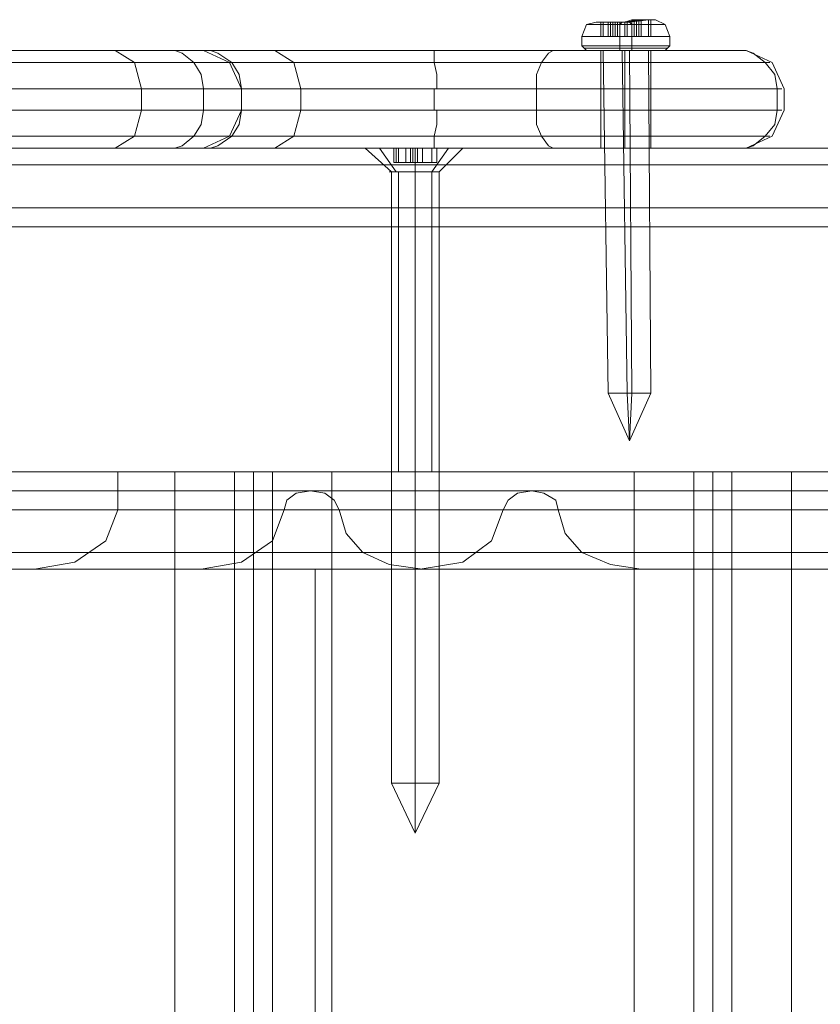
# Model space of a CAD drawing. Units: millimetres. Extents: x -2573 to 3470, y -1542 to 2436.
# Drawn here: x -446 to -364, y 764 to 864 of the extents above; entities that cross this region are included whole.
import ezdxf

# ---------------------------------------------------------------- set-up
doc = ezdxf.new("R2010")
doc.units = ezdxf.units.MM

# ---------------------------------------------------------------- blocks, each defined once
blk = doc.blocks.new('WMF0')
at = {"color": 253, "lineweight": 0}
for points in [[(3250.21, -1677.08), (3250.72, -1675.81), (3251.74, -1675.55)], [(3252.24, -1675.55), (3252.24, -1677.08)], [(3252.24, -1675.55), (3252.24, -1677.08)], [(3252.5, -1675.55), (3252.5, -1677.08)], [(3252.5, -1675.55), (3252.5, -1677.08)], [(3253.77, -1675.55), (3253.51, -1675.55), (3252.5, -1675.55)], [(3252.5, -1675.55), (3253.26, -1675.55), (3253.01, -1675.55)], [(3252.5, -1675.55), (3252.5, -1677.08)], [(3253.01, -1675.55), (3253.01, -1677.08)], [(3253.01, -1675.55), (3253.26, -1675.55), (3253.51, -1675.55), (3253.77, -1675.55)], [(3253.26, -1675.55), (3253.26, -1677.08)], [(3253.26, -1675.55), (3253.26, -1677.08)], [(3253.51, -1675.55), (3253.51, -1677.08)], [(3253.77, -1675.55), (3254.79, -1675.55), (3255.55, -1675.3)], [(3253.77, -1675.55), (3253.77, -1677.08)], [(3253.77, -1675.55), (3253.77, -1677.08)], [(3254.28, -1675.55), (3254.02, -1675.55), (3253.77, -1675.55)], [(3254.02, -1675.55), (3254.02, -1677.08)], [(3256.06, -1675.3), (3255.04, -1675.55), (3254.28, -1675.55)], [(3254.28, -1675.55), (3254.28, -1677.08)], [(3254.28, -1677.08), (3254.28, -1675.81), (3254.53, -1675.55)], [(3254.79, -1675.55), (3254.79, -1677.08)], [(3255.04, -1675.55), (3255.04, -1677.08)], [(3255.55, -1677.08), (3255.55, -1675.81), (3255.29, -1675.55)], [(3255.55, -1675.3), (3255.55, -1677.08)], [(3255.55, -1675.3), (3255.8, -1675.3), (3256.06, -1675.3)], [(3255.8, -1675.3), (3255.8, -1677.08)], [(3256.06, -1675.3), (3256.06, -1677.08)], [(3256.06, -1675.3), (3256.06, -1677.08)], [(3256.06, -1675.3), (3256.31, -1675.3), (3257.33, -1675.3)], [(3256.56, -1675.3), (3256.31, -1675.3), (3256.06, -1675.3)], [(3256.31, -1675.3), (3256.31, -1677.08)], [(3256.56, -1675.3), (3256.56, -1677.08)], [(3256.56, -1675.3), (3256.56, -1677.08)], [(3257.33, -1675.3), (3256.56, -1675.3)], [(3256.56, -1675.3), (3256.56, -1677.08)], [(3257.33, -1675.3), (3257.33, -1677.08)], [(3257.33, -1675.3), (3257.33, -1677.08)], [(3257.33, -1675.3), (3257.33, -1677.08)], [(3257.33, -1675.3), (3257.33, -1677.08)], [(3257.58, -1675.3), (3257.58, -1677.08)], [(3257.58, -1675.3), (3257.58, -1677.08)], [(3259.61, -1677.08), (3259.11, -1675.81), (3258.09, -1675.3)], [(3250.21, -1678.09), (3250.21, -1677.08)], [(3253.26, -1677.08), (3252.5, -1677.08)], [(3252.5, -1677.08), (3253.51, -1677.08)], [(3253.77, -1677.08), (3253.51, -1677.08), (3253.26, -1677.08), (3253.01, -1677.08)], [(3253.01, -1677.08), (3253.26, -1677.08)], [(3253.51, -1677.08), (3253.77, -1677.08)], [(3254.79, -1677.08), (3253.77, -1677.08)], [(3253.77, -1677.08), (3254.02, -1677.08), (3254.28, -1677.08)], [(3254.28, -1677.08), (3255.04, -1677.08)], [(3254.28, -1678.09), (3254.28, -1677.08)], [(3255.55, -1677.08), (3254.79, -1677.08)], [(3255.04, -1677.08), (3256.06, -1677.08)], [(3256.06, -1677.08), (3255.8, -1677.08), (3255.55, -1677.08)], [(3255.55, -1678.09), (3255.55, -1677.08)], [(3256.06, -1677.08), (3256.31, -1677.08), (3256.56, -1677.08)], [(3256.31, -1677.08), (3256.06, -1677.08)], [(3257.33, -1677.08), (3256.31, -1677.08)], [(3256.56, -1677.08), (3257.33, -1677.08)], [(3259.61, -1678.09), (3259.61, -1677.08)], [(3250.72, -1678.6), (3250.47, -1678.35), (3250.21, -1678.09)], [(3253.01, -1715.2), (3252.5, -1678.6)], [(3254.28, -1678.6), (3254.28, -1678.35), (3254.28, -1678.09)], [(3255.04, -1715.2), (3254.53, -1678.6)], [(3255.55, -1715.2), (3255.29, -1678.6)], [(3255.55, -1678.6), (3255.55, -1678.35), (3255.55, -1678.09)], [(3257.58, -1715.2), (3257.33, -1678.6)], [(3259.11, -1678.6), (3259.36, -1678.35), (3259.61, -1678.09)], [(3227.08, -1689.02), (3228.61, -1689.02), (3232.42, -1689.02), (3235.98, -1689.02), (3237.5, -1689.02)], [(3235.98, -1689.02), (3232.42, -1689.02), (3228.61, -1689.02), (3227.08, -1689.02)], [(3229.88, -1691.56), (3227.08, -1689.02)], [(3230.13, -1689.02), (3230.13, -1690.55)], [(3230.13, -1689.02), (3230.13, -1690.55)], [(3230.13, -1689.02), (3230.39, -1689.02)], [(3230.39, -1689.02), (3230.13, -1689.02)], [(3230.13, -1689.02), (3230.13, -1690.55)], [(3230.13, -1689.02), (3230.13, -1690.55)], [(3230.39, -1689.02), (3230.39, -1690.55)], [(3230.39, -1689.02), (3230.39, -1690.55)], [(3230.39, -1689.02), (3231.4, -1689.02), (3231.91, -1689.02)], [(3232.17, -1689.02), (3231.4, -1689.02), (3230.39, -1689.02)], [(3230.64, -1689.02), (3230.64, -1690.55)], [(3231.4, -1689.02), (3231.4, -1690.55)], [(3231.4, -1689.02), (3231.4, -1690.55)], [(3231.91, -1689.02), (3231.91, -1690.55)], [(3231.91, -1689.02), (3232.17, -1689.02), (3232.42, -1689.02), (3232.68, -1689.02)], [(3232.17, -1689.02), (3232.17, -1690.55)], [(3232.68, -1689.02), (3232.17, -1689.02)], [(3232.17, -1689.02), (3232.17, -1690.55)], [(3232.17, -1689.02), (3232.17, -1690.55)], [(3232.42, -1689.02), (3232.42, -1690.55)], [(3232.42, -1689.02), (3232.42, -1690.55)], [(3232.42, -1691.56), (3232.42, -1689.02)], [(3232.42, -1691.56), (3232.42, -1689.02)], [(3232.68, -1689.02), (3232.68, -1690.55)], [(3232.68, -1689.02), (3232.68, -1690.55)], [(3232.68, -1689.02), (3233.18, -1689.02), (3234.2, -1689.02)], [(3234.2, -1689.02), (3233.18, -1689.02), (3232.68, -1689.02)], [(3232.68, -1689.02), (3232.68, -1690.55)], [(3232.68, -1689.02), (3232.68, -1690.55)], [(3232.68, -1689.02), (3232.68, -1690.55)], [(3233.18, -1689.02), (3233.18, -1690.55)], [(3233.18, -1689.02), (3233.18, -1690.55)], [(3234.2, -1689.02), (3234.2, -1690.55)], [(3234.2, -1689.02), (3234.2, -1690.55)], [(3234.2, -1689.02), (3234.2, -1690.55)], [(3234.2, -1689.02), (3234.45, -1689.02), (3234.71, -1689.02)], [(3234.71, -1689.02), (3234.45, -1689.02), (3234.2, -1689.02)], [(3234.71, -1689.02), (3234.71, -1690.55)], [(3234.71, -1689.02), (3234.71, -1690.55)], [(3234.71, -1689.02), (3234.71, -1690.55)], [(3234.71, -1689.02), (3234.71, -1690.55)], [(3234.96, -1691.56), (3237.5, -1689.02)], [(3229.88, -1756.88), (3229.88, -1691.56)], [(3230.64, -1690.55), (3230.13, -1690.55)], [(3230.13, -1690.55), (3230.39, -1690.55)], [(3230.39, -1690.55), (3230.13, -1690.55)], [(3230.13, -1690.55), (3230.64, -1690.55)], [(3230.39, -1690.55), (3231.4, -1690.55)], [(3231.4, -1690.55), (3230.39, -1690.55)], [(3231.4, -1690.55), (3232.17, -1690.55)], [(3231.91, -1690.55), (3231.4, -1690.55)], [(3232.68, -1690.55), (3232.42, -1690.55), (3232.17, -1690.55), (3231.91, -1690.55)], [(3232.17, -1690.55), (3232.68, -1690.55)], [(3232.42, -1756.88), (3232.42, -1691.56)], [(3232.42, -1756.88), (3232.42, -1691.56)], [(3232.68, -1690.55), (3233.18, -1690.55)], [(3233.18, -1690.55), (3232.68, -1690.55)], [(3233.18, -1690.55), (3234.2, -1690.55)], [(3234.2, -1690.55), (3233.18, -1690.55)], [(3234.2, -1690.55), (3234.45, -1690.55), (3234.71, -1690.55)], [(3234.71, -1690.55), (3234.2, -1690.55)], [(3234.2, -1690.55), (3234.71, -1690.55)], [(3234.71, -1690.55), (3234.45, -1690.55), (3234.2, -1690.55)], [(3234.96, -1756.88), (3234.96, -1691.56)], [(3255.29, -1720.28), (3253.01, -1715.2)], [(3255.29, -1720.28), (3255.04, -1715.2)], [(3255.29, -1720.28), (3255.55, -1715.2)], [(3255.29, -1720.28), (3257.58, -1715.2)], [(3229.88, -1756.88), (3230.64, -1756.88), (3232.42, -1756.88), (3234.2, -1756.88), (3234.96, -1756.88)], [(3234.2, -1756.88), (3232.42, -1756.88), (3230.64, -1756.88), (3229.88, -1756.88)], [(3232.42, -1762.21), (3229.88, -1756.88)], [(3232.42, -1762.21), (3232.42, -1756.88)], [(3232.42, -1762.21), (3234.96, -1756.88)], [(3232.42, -1762.21), (3232.42, -1756.88)]]:
    blk.add_lwpolyline(points, dxfattribs=at)
for points in [[(3254.53, -1675.55), (3252.24, -1675.55), (3251.74, -1675.55), (3253.01, -1675.55), (3255.29, -1675.55), (3257.33, -1675.3), (3258.09, -1675.3), (3256.82, -1675.3), (3254.53, -1675.55)], [(3254.53, -1675.55), (3252.24, -1675.55), (3251.74, -1675.55), (3253.01, -1675.55), (3255.29, -1675.55), (3257.33, -1675.3), (3258.09, -1675.3), (3256.82, -1675.3), (3254.53, -1675.55)], [(3252.5, -1675.55), (3252.24, -1675.55), (3252.5, -1675.55)], [(3257.33, -1675.3), (3257.58, -1675.3), (3257.33, -1675.3)], [(3255.55, -1675.81), (3252.24, -1675.81), (3250.72, -1675.81), (3251.48, -1675.81), (3254.28, -1675.81), (3257.33, -1675.81), (3259.11, -1675.81), (3258.34, -1675.81), (3255.55, -1675.81)], [(3255.55, -1677.08), (3251.99, -1677.08), (3250.21, -1677.08), (3251.23, -1677.08), (3254.28, -1677.08), (3257.58, -1677.08), (3259.61, -1677.08), (3258.6, -1677.08), (3255.55, -1677.08)], [(3252.5, -1677.08), (3252.24, -1677.08), (3252.5, -1677.08)], [(3257.33, -1677.08), (3257.58, -1677.08), (3257.33, -1677.08)], [(3254.28, -1678.09), (3251.23, -1678.09), (3250.21, -1678.09), (3251.99, -1678.09), (3255.55, -1678.09), (3258.6, -1678.09), (3259.61, -1678.09), (3257.58, -1678.09), (3254.28, -1678.09)], [(3254.28, -1678.09), (3251.23, -1678.09), (3250.21, -1678.09), (3251.99, -1678.09), (3255.55, -1678.09), (3258.6, -1678.09), (3259.61, -1678.09), (3257.58, -1678.09), (3254.28, -1678.09)], [(3255.55, -1678.35), (3252.24, -1678.35), (3250.47, -1678.35), (3251.23, -1678.35), (3254.28, -1678.35), (3257.58, -1678.35), (3259.36, -1678.35), (3258.6, -1678.35), (3255.55, -1678.35)], [(3255.55, -1678.6), (3252.5, -1678.6), (3250.72, -1678.6), (3251.48, -1678.6), (3254.28, -1678.6), (3257.33, -1678.6), (3259.11, -1678.6), (3258.34, -1678.6), (3255.55, -1678.6)], [(3254.28, -1678.6), (3251.48, -1678.6), (3250.72, -1678.6), (3252.5, -1678.6), (3255.55, -1678.6), (3258.34, -1678.6), (3259.11, -1678.6), (3257.33, -1678.6), (3254.28, -1678.6)], [(3254.53, -1678.6), (3253.01, -1678.6), (3252.5, -1678.6), (3253.51, -1678.6), (3255.29, -1678.6), (3256.82, -1678.6), (3257.33, -1678.6), (3256.31, -1678.6), (3254.53, -1678.6)], [(3230.13, -1689.02), (3230.64, -1689.02), (3230.13, -1689.02)], [(3234.71, -1689.02), (3234.2, -1689.02), (3234.71, -1689.02)], [(3229.88, -1691.56), (3230.64, -1691.56), (3232.42, -1691.56), (3234.2, -1691.56), (3234.96, -1691.56), (3234.2, -1691.56), (3232.42, -1691.56), (3230.64, -1691.56), (3229.88, -1691.56)], [(3255.04, -1715.2), (3253.51, -1715.2), (3253.01, -1715.2), (3253.77, -1715.2), (3255.55, -1715.2), (3257.07, -1715.2), (3257.58, -1715.2), (3256.56, -1715.2), (3255.04, -1715.2)]]:
    blk.add_lwpolyline(points, close=True, dxfattribs=at)
at = {"color": 7, "lineweight": 0}
for points in [[(3209.8, -1678.6), (3208.28, -1678.6), (3203.7, -1678.6), (3196.33, -1678.6), (3187.44, -1678.6), (3177.27, -1678.6), (3167.36, -1678.6), (3158.47, -1678.6), (3151.1, -1678.6), (3146.52, -1678.6), (3145, -1678.6)], [(3145, -1678.6), (3146.78, -1678.6), (3151.86, -1678.6), (3159.74, -1678.6), (3169.65, -1678.6), (3180.32, -1678.6), (3190.74, -1678.6), (3199.64, -1678.6), (3206.24, -1678.6)], [(3200.4, -1678.6), (3202.43, -1679.87), (3203.19, -1682.67)], [(3206.24, -1678.6), (3206.75, -1678.6), (3207.52, -1678.86), (3208.79, -1679.87), (3209.55, -1681.14), (3209.8, -1682.67)], [(3206.24, -1678.6), (3266.98, -1678.6)], [(3213.87, -1682.67), (3212.6, -1679.87), (3209.8, -1678.6)], [(3209.8, -1678.6), (3210.56, -1678.6), (3211.33, -1678.86), (3212.85, -1679.87), (3213.61, -1681.14), (3213.87, -1682.67)], [(3247.42, -1678.6), (3237.76, -1678.6), (3227.59, -1678.6), (3218.7, -1678.6), (3212.34, -1678.6), (3209.8, -1678.6)], [(3217.43, -1678.6), (3219.46, -1679.87), (3220.22, -1682.67)], [(3234.45, -1678.6), (3234.45, -1678.86), (3234.45, -1679.87), (3234.71, -1681.14), (3234.71, -1682.67)], [(3247.42, -1678.6), (3247.16, -1678.6), (3246.65, -1678.86), (3245.89, -1679.87), (3245.38, -1681.14), (3245.38, -1682.67)], [(3266.98, -1678.6), (3267.49, -1678.6), (3264.7, -1678.6), (3259.61, -1678.6), (3253.26, -1678.6), (3247.42, -1678.6)], [(3252.24, -1689.02), (3252.24, -1678.6)], [(3254.79, -1678.6), (3254.79, -1679.87), (3254.79, -1682.67)], [(3254.79, -1689.02), (3254.79, -1678.6)], [(3254.79, -1689.02), (3254.79, -1678.6)], [(3257.58, -1689.02), (3257.58, -1678.6)], [(3266.98, -1678.6), (3267.75, -1678.6), (3268.51, -1678.86), (3269.78, -1679.87), (3270.8, -1681.14), (3271.05, -1682.67)], [(3267.75, -1678.6), (3270.54, -1679.87), (3271.81, -1682.67)], [(3141.95, -1679.87), (3143.98, -1679.87), (3149.57, -1679.87), (3158.21, -1679.87), (3169.14, -1679.87), (3180.83, -1679.87), (3192.01, -1679.87), (3201.67, -1679.87), (3208.79, -1679.87)], [(3212.6, -1679.87), (3211.07, -1679.87), (3205.99, -1679.87), (3198.11, -1679.87), (3188.2, -1679.87), (3177.27, -1679.87), (3166.34, -1679.87), (3156.69, -1679.87), (3148.81, -1679.87), (3143.73, -1679.87), (3141.95, -1679.87)], [(3208.79, -1679.87), (3269.78, -1679.87)], [(3245.89, -1679.87), (3237.25, -1679.87), (3228.35, -1679.87), (3220.48, -1679.87), (3214.89, -1679.87), (3212.6, -1679.87)], [(3269.78, -1679.87), (3270.29, -1679.87), (3266.98, -1679.87), (3260.88, -1679.87), (3253.26, -1679.87), (3245.89, -1679.87)], [(3140.93, -1682.67), (3142.71, -1682.67), (3147.79, -1682.67), (3155.92, -1682.67), (3166.09, -1682.67), (3177.27, -1682.67), (3188.71, -1682.67), (3198.87, -1682.67), (3207.01, -1682.67), (3212.09, -1682.67), (3213.87, -1682.67)], [(3209.8, -1682.67), (3202.69, -1682.67), (3192.52, -1682.67), (3180.83, -1682.67), (3168.63, -1682.67), (3157.7, -1682.67), (3148.55, -1682.67), (3142.96, -1682.67), (3140.93, -1682.67)], [(3203.19, -1684.96), (3203.19, -1682.67)], [(3271.05, -1684.96), (3271.05, -1682.67), (3209.8, -1682.67)], [(3209.8, -1684.96), (3209.8, -1682.67)], [(3213.87, -1682.67), (3216.16, -1682.67), (3221.24, -1682.67), (3228.61, -1682.67), (3237.25, -1682.67), (3245.38, -1682.67)], [(3213.87, -1684.96), (3213.87, -1682.67)], [(3213.87, -1684.96), (3213.87, -1682.67)], [(3213.87, -1684.96), (3213.87, -1682.67)], [(3213.87, -1684.96), (3213.87, -1682.67)], [(3220.22, -1684.96), (3220.22, -1682.67)], [(3234.45, -1684.96), (3234.45, -1682.67)], [(3245.38, -1684.96), (3245.38, -1682.67)], [(3245.38, -1682.67), (3253.01, -1682.67), (3261.39, -1682.67), (3268, -1682.67), (3271.56, -1682.67), (3271.05, -1682.67)], [(3254.79, -1684.96), (3254.79, -1682.67)], [(3271.81, -1684.96), (3271.81, -1682.67)], [(3213.87, -1684.96), (3212.09, -1684.96), (3207.01, -1684.96), (3198.87, -1684.96), (3188.71, -1684.96), (3177.27, -1684.96), (3166.09, -1684.96), (3155.92, -1684.96), (3147.79, -1684.96), (3142.71, -1684.96), (3140.93, -1684.96)], [(3140.93, -1684.96), (3142.96, -1684.96), (3148.55, -1684.96), (3157.7, -1684.96), (3168.63, -1684.96), (3180.83, -1684.96), (3192.52, -1684.96), (3202.69, -1684.96), (3209.8, -1684.96)], [(3203.19, -1684.96), (3202.43, -1687.75), (3200.4, -1689.02)], [(3209.8, -1684.96), (3209.55, -1686.48), (3208.79, -1687.75), (3207.52, -1688.77), (3206.75, -1689.02), (3206.24, -1689.02)], [(3213.87, -1684.96), (3213.61, -1686.48), (3212.85, -1687.75), (3211.33, -1688.77), (3210.56, -1689.02), (3209.8, -1689.02)], [(3209.8, -1689.02), (3212.6, -1687.75), (3213.87, -1684.96)], [(3209.8, -1684.96), (3271.05, -1684.96)], [(3245.38, -1684.96), (3237.25, -1684.96), (3228.61, -1684.96), (3221.24, -1684.96), (3216.16, -1684.96), (3213.87, -1684.96)], [(3217.43, -1689.02), (3219.46, -1687.75), (3220.22, -1684.96)], [(3234.45, -1689.02), (3234.45, -1688.77), (3234.45, -1687.75), (3234.71, -1686.48), (3234.71, -1684.96)], [(3245.38, -1684.96), (3245.38, -1686.48), (3245.89, -1687.75), (3246.65, -1688.77), (3247.16, -1689.02), (3247.42, -1689.02)], [(3271.05, -1684.96), (3271.56, -1684.96), (3268, -1684.96), (3261.39, -1684.96), (3253.01, -1684.96), (3245.38, -1684.96)], [(3254.79, -1684.96), (3254.79, -1687.75), (3254.79, -1689.02)], [(3271.05, -1684.96), (3270.8, -1686.48), (3269.78, -1687.75), (3268.51, -1688.77), (3267.75, -1689.02), (3266.98, -1689.02)], [(3271.81, -1684.96), (3270.54, -1687.75), (3267.75, -1689.02)], [(3141.95, -1687.75), (3143.98, -1687.75), (3149.57, -1687.75), (3158.21, -1687.75), (3169.14, -1687.75), (3180.83, -1687.75), (3192.01, -1687.75), (3201.67, -1687.75), (3208.79, -1687.75)], [(3212.6, -1687.75), (3211.07, -1687.75), (3205.99, -1687.75), (3198.11, -1687.75), (3188.2, -1687.75), (3177.27, -1687.75), (3166.34, -1687.75), (3156.69, -1687.75), (3148.81, -1687.75), (3143.73, -1687.75), (3141.95, -1687.75)], [(3269.78, -1687.75), (3208.79, -1687.75)], [(3212.6, -1687.75), (3214.89, -1687.75), (3220.48, -1687.75), (3228.35, -1687.75), (3237.25, -1687.75), (3245.89, -1687.75)], [(3269.78, -1687.75), (3270.29, -1687.75), (3266.98, -1687.75), (3260.88, -1687.75), (3253.26, -1687.75), (3245.89, -1687.75)], [(3206.24, -1689.02), (3199.64, -1689.02), (3190.74, -1689.02), (3180.32, -1689.02), (3169.65, -1689.02), (3159.74, -1689.02), (3151.86, -1689.02), (3146.78, -1689.02), (3145, -1689.02)], [(3145, -1689.02), (3146.52, -1689.02), (3151.1, -1689.02), (3158.47, -1689.02), (3167.36, -1689.02), (3177.27, -1689.02), (3187.44, -1689.02), (3196.33, -1689.02), (3203.7, -1689.02), (3208.28, -1689.02), (3209.8, -1689.02)], [(3266.98, -1689.02), (3206.24, -1689.02)], [(3209.8, -1689.02), (3212.34, -1689.02), (3218.7, -1689.02), (3227.59, -1689.02), (3237.76, -1689.02), (3247.42, -1689.02)], [(3247.42, -1689.02), (3253.26, -1689.02), (3259.61, -1689.02), (3264.7, -1689.02), (3267.49, -1689.02), (3266.98, -1689.02)]]:
    blk.add_lwpolyline(points, dxfattribs=at)
for points in [[(3252.24, -1678.6), (3253.01, -1678.6), (3254.79, -1678.6), (3256.82, -1678.6), (3257.58, -1678.6), (3256.82, -1678.6), (3254.79, -1678.6), (3253.01, -1678.6), (3252.24, -1678.6)], [(3252.24, -1689.02), (3253.01, -1689.02), (3254.79, -1689.02), (3256.82, -1689.02), (3257.58, -1689.02), (3256.82, -1689.02), (3254.79, -1689.02), (3253.01, -1689.02), (3252.24, -1689.02)]]:
    blk.add_lwpolyline(points, close=True, dxfattribs=at)
at = {"color": 30, "lineweight": 0}
for points in [[(2537.85, -1689.02), (3617.44, -1689.02)], [(2537.85, -1689.02), (3617.44, -1689.02)], [(2583.6, -1689.02), (3664.72, -1689.02)], [(2583.6, -1689.02), (3664.72, -1689.02)], [(2607.23, -1689.02), (3680.98, -1689.02)], [(2607.23, -1689.02), (3680.98, -1689.02)], [(2651.45, -1689.02), (3646.42, -1689.02)], [(2652.98, -1689.02), (3703.85, -1689.02)], [(2652.98, -1689.02), (3703.85, -1689.02)], [(2658.32, -1689.02), (3685.3, -1689.02)], [(2670.01, -1689.02), (3697.25, -1689.02)], [(2676.61, -1689.02), (3711.22, -1689.02)], [(2676.61, -1689.02), (3711.22, -1689.02)], [(2709.14, -1689.02), (3703.85, -1689.02)], [(2722.36, -1689.02), (3639.05, -1689.02)], [(2722.36, -1689.02), (3639.05, -1689.02)], [(3227.08, -1689.02), (3228.61, -1689.02), (3232.42, -1689.02), (3235.98, -1689.02), (3237.5, -1689.02)], [(3235.98, -1689.02), (3232.42, -1689.02), (3228.61, -1689.02), (3227.08, -1689.02)], [(3228.61, -1689.02), (3230.39, -1691.56)], [(3235.98, -1689.02), (3234.2, -1691.56)], [(3235.98, -1689.02), (3234.2, -1691.56)], [(2655.77, -1690.8), (3635.74, -1690.8)], [(2695.17, -1690.8), (3654.8, -1690.8)], [(2700.76, -1690.8), (3660.39, -1690.8)], [(2719.56, -1690.8), (3699.79, -1690.8)], [(3229.63, -1691.56), (3230.39, -1691.56), (3232.42, -1691.56), (3234.2, -1691.56), (3234.96, -1691.56)], [(3234.2, -1691.56), (3232.42, -1691.56), (3230.39, -1691.56), (3229.63, -1691.56)], [(3230.64, -1723.59), (3230.64, -1691.56)], [(3234.2, -1723.59), (3234.2, -1691.56)], [(3234.2, -1723.59), (3234.2, -1691.56)], [(2528.96, -1695.38), (3592.54, -1695.38)], [(3592.54, -1695.38), (3592.54, -1727.65), (2528.96, -1727.65)], [(2528.96, -1695.38), (3592.54, -1695.38)], [(2592.49, -1695.38), (3671.07, -1695.38)], [(2592.49, -1695.38), (3671.07, -1695.38)], [(2592.49, -1695.38), (3671.07, -1695.38)], [(2598.34, -1695.38), (3675.13, -1695.38)], [(2598.34, -1695.38), (3675.13, -1695.38)], [(2598.34, -1695.38), (3675.13, -1695.38)], [(2661.87, -1695.38), (3706.9, -1695.38)], [(2661.87, -1695.38), (3706.9, -1695.38)], [(2661.87, -1695.38), (3706.9, -1695.38)], [(3625.32, -1727.65), (3625.32, -1695.38), (2663.65, -1695.38), (2663.65, -1727.65)], [(2667.72, -1695.38), (3708.94, -1695.38)], [(2667.72, -1695.38), (3708.94, -1695.38)], [(2667.72, -1695.38), (3708.94, -1695.38)], [(2697.96, -1695.38), (3654.55, -1695.38)], [(2697.96, -1695.38), (3654.55, -1695.38)], [(2701.01, -1695.38), (3657.35, -1695.38)], [(2701.01, -1695.38), (3657.35, -1695.38)], [(3691.65, -1695.38), (3691.65, -1727.65), (2730.24, -1727.65), (2730.24, -1695.38)], [(2730.24, -1695.38), (3691.65, -1695.38)], [(2731.25, -1695.38), (3639.05, -1695.38)], [(2731.25, -1695.38), (3639.05, -1695.38)], [(2595.29, -1697.41), (3673.1, -1697.41)], [(2664.92, -1697.41), (3707.92, -1697.41)], [(2700, -1697.41), (3655.57, -1697.41)], [(3011.57, -1734), (3011.57, -1723.59), (3200.65, -1723.59)], [(3154.65, -1723.59), (3200.65, -1723.59)], [(3168.12, -1734), (3168.12, -1723.59), (3357.2, -1723.59)], [(3311.2, -1723.59), (3168.12, -1723.59), (3168.12, -1732.99)], [(3174.48, -1723.59), (3206.75, -1723.59), (3206.75, -2501.51)], [(3174.48, -1723.59), (3206.75, -1723.59)], [(3200.65, -1723.59), (3200.65, -1727.65)], [(3206.75, -1723.59), (3211.33, -1723.59), (3213.11, -1723.59)], [(3213.11, -1723.59), (3211.33, -1723.59), (3206.75, -1723.59)], [(3206.75, -1723.59), (3206.75, -2501.51)], [(3206.75, -1723.59), (3206.75, -2501.51)], [(3206.75, -1723.59), (3206.75, -2501.51)], [(3217.17, -1723.59), (3216.66, -1723.59), (3215.14, -1723.59), (3213.61, -1723.59), (3213.11, -1723.59)], [(3213.11, -1723.59), (3213.11, -2501.51)], [(3213.11, -1723.59), (3213.61, -1723.59), (3215.14, -1723.59), (3216.66, -1723.59), (3217.17, -1723.59)], [(3213.11, -1723.59), (3213.11, -2501.51)], [(3213.11, -1723.59), (3213.11, -2501.51)], [(3213.11, -1723.59), (3213.11, -2501.51)], [(3213.11, -1723.59), (3213.11, -2501.51)], [(3213.11, -1723.59), (3213.11, -2501.51)], [(3215.14, -1723.59), (3215.14, -2501.51)], [(3215.14, -1723.59), (3215.14, -2501.51)], [(3217.17, -1723.59), (3218.95, -1723.59), (3223.53, -1723.59)], [(3217.17, -1723.59), (3217.17, -2501.51)], [(3223.53, -1723.59), (3218.95, -1723.59), (3217.17, -1723.59)], [(3217.17, -1723.59), (3217.17, -2501.51)], [(3217.17, -1723.59), (3217.17, -2501.51)], [(3217.17, -1723.59), (3217.17, -2501.51)], [(3217.17, -1723.59), (3217.17, -2501.51)], [(3217.17, -1723.59), (3217.17, -2501.51)], [(3255.8, -1723.59), (3223.53, -1723.59)], [(3223.53, -1723.59), (3223.53, -2501.51)], [(3255.8, -1723.59), (3223.53, -1723.59), (3223.53, -2501.51)], [(3223.53, -1723.59), (3223.53, -2501.51)], [(3223.53, -1723.59), (3223.53, -2501.51)], [(3255.8, -1723.59), (3260.38, -1723.59), (3262.16, -1723.59)], [(3255.8, -1723.59), (3255.8, -2501.51)], [(3262.16, -1723.59), (3260.38, -1723.59), (3255.8, -1723.59)], [(3255.8, -1723.59), (3255.8, -2501.51)], [(3255.8, -1723.59), (3255.8, -2501.51)], [(3255.8, -1723.59), (3255.8, -2501.51)], [(3262.16, -1723.59), (3262.16, -2501.51)], [(3262.16, -1723.59), (3262.66, -1723.59), (3264.19, -1723.59), (3265.71, -1723.59), (3266.22, -1723.59)], [(3262.16, -1723.59), (3262.16, -2501.51)], [(3266.22, -1723.59), (3265.71, -1723.59), (3264.19, -1723.59), (3262.66, -1723.59), (3262.16, -1723.59)], [(3262.16, -1723.59), (3262.16, -2501.51)], [(3262.16, -1723.59), (3262.16, -2501.51)], [(3262.16, -1723.59), (3262.16, -2501.51)], [(3262.16, -1723.59), (3262.16, -2501.51)], [(3264.19, -1723.59), (3264.19, -2501.51)], [(3264.19, -1723.59), (3264.19, -2501.51)], [(3272.58, -1723.59), (3268.26, -1723.59), (3266.22, -1723.59)], [(3266.22, -1723.59), (3266.22, -2501.51)], [(3266.22, -1723.59), (3268.26, -1723.59), (3272.58, -1723.59)], [(3266.22, -1723.59), (3266.22, -2501.51)], [(3266.22, -1723.59), (3266.22, -2501.51)], [(3266.22, -1723.59), (3266.22, -2501.51)], [(3266.22, -1723.59), (3266.22, -2501.51)], [(3266.22, -1723.59), (3266.22, -2501.51)], [(3304.85, -1723.59), (3272.58, -1723.59), (3272.58, -2501.51)], [(3304.85, -1723.59), (3272.58, -1723.59)], [(3272.58, -1723.59), (3272.58, -2501.51)], [(3272.58, -1723.59), (3272.58, -2501.51)], [(3272.58, -1723.59), (3272.58, -2501.51)], [(2707.37, -1725.62), (3648.2, -1725.62)], [(3134.07, -1725.62), (3244.87, -1725.62)], [(3224.29, -1727.65), (3223.78, -1726.63), (3222.76, -1725.87), (3221.24, -1725.62), (3219.71, -1725.87), (3218.7, -1726.63), (3218.44, -1727.65)], [(3221.24, -1725.62), (3331.79, -1725.62)], [(3241.82, -1727.65), (3242.33, -1726.63), (3243.35, -1725.87), (3244.87, -1725.62), (3246.14, -1725.87), (3247.42, -1726.63), (3247.67, -1727.65)], [(2528.96, -1727.65), (3592.54, -1727.65)], [(2663.65, -1727.65), (3625.32, -1727.65)], [(2705.59, -1727.65), (3646.93, -1727.65)], [(2705.59, -1727.65), (3646.93, -1727.65)], [(2708.64, -1727.65), (3649.72, -1727.65)], [(2708.64, -1727.65), (3649.72, -1727.65)], [(3131.27, -1727.65), (3241.82, -1727.65)], [(3131.27, -1727.65), (3241.82, -1727.65)], [(3131.27, -1727.65), (3241.82, -1727.65)], [(3137.12, -1727.65), (3247.67, -1727.65)], [(3137.12, -1727.65), (3247.67, -1727.65)], [(3137.12, -1727.65), (3247.67, -1727.65)], [(3200.65, -1727.65), (3199.38, -1730.96), (3196.08, -1733.24), (3191.76, -1734)], [(3200.65, -1727.65), (3311.2, -1727.65)], [(3200.65, -1727.65), (3311.2, -1727.65)], [(3218.44, -1727.65), (3217.17, -1730.96), (3213.87, -1733.24), (3209.55, -1734)], [(3218.44, -1727.65), (3328.99, -1727.65)], [(3218.44, -1727.65), (3328.99, -1727.65)], [(3218.44, -1727.65), (3328.99, -1727.65)], [(3233.18, -1734), (3229.63, -1733.5), (3226.83, -1732.23), (3225.05, -1730.19), (3224.29, -1727.65)], [(3224.29, -1727.65), (3334.84, -1727.65)], [(3224.29, -1727.65), (3334.84, -1727.65)], [(3224.29, -1727.65), (3334.84, -1727.65)], [(3232.93, -1734), (3237.5, -1733.24), (3240.55, -1730.96), (3241.82, -1727.65)], [(3247.67, -1727.65), (3248.43, -1730.19), (3250.21, -1732.23), (3253.26, -1733.5), (3256.56, -1734)], [(2655.77, -1732.23), (3635.74, -1732.23)], [(2704.32, -1732.23), (3645.65, -1732.23)], [(2709.91, -1732.23), (3651.25, -1732.23)], [(2719.56, -1732.23), (3699.79, -1732.23)], [(2537.85, -1734), (3617.44, -1734)], [(2537.85, -1734), (3617.44, -1734)], [(2651.45, -1734), (3646.42, -1734)], [(2702.03, -1734), (3641.59, -1734)], [(2709.14, -1734), (3703.85, -1734)], [(2713.97, -1734), (3653.28, -1734)], [(3122.38, -1734), (3232.93, -1734)], [(3122.38, -1734), (3232.93, -1734)], [(3191.76, -1734), (3146.01, -1734)], [(3146.01, -1734), (3256.56, -1734)], [(3146.01, -1734), (3256.56, -1734)], [(3209.55, -1734), (3168.12, -1734)], [(3217.17, -1734), (3184.9, -1734)], [(3184.9, -2490.84), (3217.17, -2490.84), (3217.17, -1734)], [(3184.9, -1734), (3217.17, -1734)], [(3187.18, -1734), (3232.93, -1734)], [(3191.76, -1734), (3302.31, -1734)], [(3191.76, -1734), (3302.31, -1734)], [(3209.55, -1734), (3324.67, -1734)], [(3209.55, -1734), (3324.67, -1734)], [(3223.53, -1734), (3221.75, -1734), (3217.17, -1734)], [(3217.17, -1734), (3221.75, -1734), (3223.53, -1734)], [(3217.17, -2490.84), (3217.17, -1734)], [(3221.75, -2490.84), (3221.75, -1734)], [(3221.75, -2490.84), (3221.75, -1734)], [(3223.53, -2490.84), (3223.53, -1734)], [(3223.53, -2490.84), (3223.53, -1734)], [(3278.93, -1734), (3233.18, -1734)], [(3233.18, -1734), (3343.73, -1734)], [(3233.18, -1734), (3343.73, -1734)], [(3256.56, -1734), (3302.31, -1734)]]:
    blk.add_lwpolyline(points, dxfattribs=at)
for points in [[(3234.96, -1691.56), (3234.2, -1691.56), (3232.42, -1691.56), (3230.64, -1691.56), (3229.88, -1691.56), (3230.64, -1691.56), (3232.42, -1691.56), (3234.2, -1691.56), (3234.96, -1691.56)], [(3234.96, -1723.59), (3234.2, -1723.59), (3232.42, -1723.59), (3230.64, -1723.59), (3229.88, -1723.59), (3230.64, -1723.59), (3232.42, -1723.59), (3234.2, -1723.59), (3234.96, -1723.59)]]:
    blk.add_lwpolyline(points, close=True, dxfattribs=at)

msp = doc.modelspace()

# ---------------------------------------------------------------- block references
at = {"xscale": 0.9545385120000001, "yscale": 0.9545385120000001, "zscale": 0.9545385120000001}
msp.add_blockref('WMF0', (-3491.01, 2463.52), dxfattribs=at)

doc.saveas('drawing.dxf')
